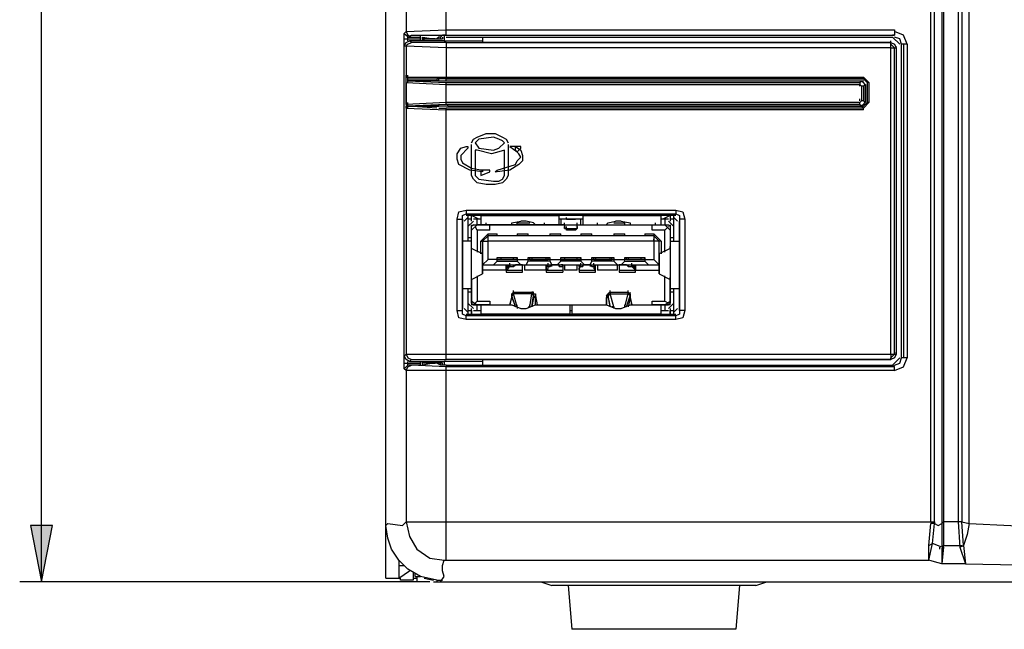
# Model space of a CAD drawing. Extents: x -11.9 to 71.3, y 12.8 to 71.6.
# Drawn here: x -0.3 to 4.2, y 26.5 to 29.3 of the extents above; entities that cross this region are included whole.
import ezdxf

# ---------------------------------------------------------------- set-up
doc = ezdxf.new("R2010")
doc.units = 0
doc.layers.add('맏뱨_1', color=7, linetype='CONTINUOUS')

# ---------------------------------------------------------------- blocks, each defined once
blk = doc.blocks.new('*U31')
at = {"layer": '맏뱨_1', "color": 7, "extrusion": (0, 0, -1)}
for points in [[(0.2244, 26.6742), (0.2752, 26.9367), (0.2244, 26.9367)], [(0.2244, 26.6742), (0.2244, 26.9367), (0.1736, 26.9367)]]:
    blk.add_solid(points, dxfattribs=at)

msp = doc.modelspace()

# ---------------------------------------------------------------- linework, layer by layer
at = {"layer": '맏뱨_1'}
for points in [[(-0.2244, 26.6742), (-0.2244, 32.6348), (-0.2244, 38.5868)], [(1.3758, 26.9367), (1.3758, 38.3243)], [(3.9074, 26.9536), (3.9074, 38.3159)], [(3.9243, 26.9536), (3.9243, 38.3159)], [(3.9582, 38.3159), (3.9582, 26.9452)], [(3.9666, 38.3159), (3.9666, 26.9536)], [(4.0344, 38.3159), (4.0344, 26.9536)], [(4.0513, 38.3159), (4.0513, 26.9536)], [(4.0852, 26.9452), (4.0852, 36.4871)], [(1.469, 30.2048), (1.469, 29.2312)], [(1.6552, 29.2142), (1.6552, 30.2048)], [(1.469, 29.2312), (1.6552, 29.2396)], [(1.6552, 29.2396), (3.738, 29.2396)], [(3.738, 29.2396), (3.738, 29.2142)], [(1.4605, 29.2227), (1.469, 29.2312)], [(1.4605, 29.1973), (1.4605, 29.2227)], [(1.4605, 29.2227), (1.469, 29.2142), (1.4774, 29.2058)], [(1.4605, 27.6902), (1.4605, 29.1973)], [(1.4605, 29.1973), (1.5367, 29.1973)], [(1.4605, 29.1634), (1.469, 29.1804), (1.4859, 29.1888)], [(1.469, 29.2312), (1.4774, 29.2142), (1.4944, 29.2058)], [(1.4774, 29.2058), (1.4944, 29.2142)], [(1.4774, 29.2058), (1.5367, 29.2058)], [(1.4774, 29.1973), (1.4774, 29.2058)], [(1.4774, 29.1888), (1.4774, 29.1973)], [(1.4944, 29.1804), (1.4859, 29.1888)], [(1.6468, 29.1888), (1.4859, 29.1888)], [(1.4944, 29.2142), (1.6552, 29.2142)], [(1.5367, 29.2058), (1.5367, 29.2142)], [(1.5367, 29.2058), (1.5367, 29.1888)], [(1.5367, 29.1973), (1.5367, 29.2058)], [(1.5367, 29.1888), (1.5367, 29.1973)], [(1.5452, 29.2058), (1.5452, 29.1888)], [(1.5452, 29.2058), (1.596, 29.1973)], [(1.5452, 29.2058), (1.5452, 29.2058)], [(1.5536, 29.1973), (1.5536, 29.2058)], [(1.5536, 29.1888), (1.5536, 29.1973)], [(1.5536, 29.1973), (1.6298, 29.1973)], [(1.5536, 29.1973), (1.6383, 29.1973)], [(1.6044, 29.1973), (1.5875, 29.1973)], [(1.6383, 29.2142), (1.6298, 29.2058), (1.6214, 29.2058), (1.6129, 29.1973)], [(1.6298, 29.2058), (1.6298, 29.1973)], [(1.6298, 29.2058), (1.6298, 29.1973)], [(1.6298, 29.1973), (1.6298, 29.2058)], [(1.6552, 29.2142), (1.6383, 29.2142)], [(1.6383, 29.2058), (1.6383, 29.1973)], [(1.6383, 29.1973), (1.6383, 29.1973)], [(1.6468, 29.2142), (1.6468, 29.1888)], [(1.6468, 29.1888), (1.6722, 29.1888), (1.706, 29.1888), (1.7653, 29.1888), (1.8246, 29.1888)], [(1.6552, 29.2142), (3.738, 29.2142)], [(1.6552, 29.2058), (3.7296, 29.2058)], [(1.8246, 29.2058), (1.8246, 29.1804)], [(3.7211, 29.1804), (3.7211, 29.1888)], [(3.7211, 29.1804), (3.7211, 29.1888)], [(3.738, 29.2142), (3.7296, 29.2142)], [(3.7634, 29.1719), (3.7296, 29.2058)], [(3.7973, 29.1719), (3.7804, 29.2142), (3.738, 29.2312)], [(3.7719, 29.1719), (3.7634, 29.1973), (3.738, 29.2058)], [(1.4605, 27.7241), (1.4605, 29.1634)], [(1.469, 29.1634), (1.4605, 29.1634)], [(1.469, 29.1634), (1.4774, 29.1719), (1.4944, 29.1804)], [(1.469, 29.1634), (1.469, 29.0195)], [(1.6552, 29.1549), (1.469, 29.1634)], [(1.6552, 29.1804), (1.4944, 29.1804)], [(1.6552, 29.1804), (1.6552, 29.011)], [(1.6552, 29.1804), (3.7211, 29.1804), (1.8246, 29.1804)], [(3.7211, 29.1549), (1.6552, 29.1549)], [(3.7211, 27.7325), (3.7211, 29.1804)], [(3.7211, 29.1804), (3.738, 29.1719), (3.7465, 29.1549)], [(3.738, 29.1549), (3.7211, 29.1719)], [(3.738, 29.1549), (3.7211, 29.1719)], [(3.7211, 29.1549), (3.738, 29.1549)], [(3.738, 27.7325), (3.738, 29.1549)], [(3.738, 29.1549), (3.7465, 29.1549)], [(3.7465, 29.1549), (3.7465, 29.1634)], [(3.7465, 29.1549), (3.7465, 27.7325)], [(3.7719, 27.7156), (3.7719, 29.1719)], [(3.7804, 29.1719), (3.7719, 29.1719)], [(3.7804, 29.1719), (3.7804, 27.7156)], [(3.7973, 29.1719), (3.7804, 29.1719)], [(3.7973, 29.1719), (3.7973, 27.7156)], [(1.469, 29.0195), (1.469, 29.028)], [(1.469, 29.0025), (1.469, 29.0195)], [(1.469, 29.0195), (1.6552, 29.0195)], [(1.469, 29.0025), (1.469, 29.011)], [(1.4774, 29.0195), (1.4774, 29.028)], [(1.4774, 29.0195), (1.4774, 29.028)], [(1.4774, 29.011), (1.4774, 29.0195)], [(1.4774, 29.0025), (1.4774, 29.011)], [(1.4774, 29.011), (1.6129, 29.011)], [(1.4774, 29.011), (1.6129, 29.011)], [(1.4774, 29.0025), (1.4774, 29.011)], [(1.6552, 29.011), (1.6214, 29.011), (1.6129, 29.011), (1.6129, 29.0025)], [(1.6552, 29.011), (1.6214, 29.011)], [(1.6214, 29.0025), (1.6214, 29.011)], [(1.6552, 29.0195), (3.5941, 29.0195)], [(1.6552, 29.0025), (1.6552, 29.011)], [(3.5856, 29.011), (1.6552, 29.011), (3.5941, 29.011)], [(3.5941, 29.011), (3.5856, 29.011)], [(3.5941, 29.0195), (3.5941, 29.011)], [(3.6195, 28.9941), (3.5941, 29.0195)], [(3.611, 28.9941), (3.5941, 29.011)], [(1.469, 28.8925), (1.469, 29.0025)], [(1.469, 28.9941), (1.469, 29.0025)], [(1.469, 28.8925), (1.469, 28.9941)], [(1.469, 28.9941), (1.469, 28.8925)], [(1.469, 28.9941), (1.6552, 28.9856)], [(1.6214, 29.0025), (1.4774, 29.0025)], [(1.4774, 28.9941), (1.4774, 29.0025)], [(1.4774, 29.0025), (1.6552, 28.9941)], [(1.4774, 28.9941), (1.4774, 29.0025)], [(1.6214, 29.0025), (1.6468, 29.0025), (1.6552, 29.0025)], [(1.6552, 29.0025), (3.5941, 29.0025)], [(1.6552, 28.8925), (1.6552, 28.9941)], [(1.6552, 28.9941), (3.5772, 28.9941)], [(1.6552, 28.9856), (3.5772, 28.9856)], [(3.5941, 29.0025), (3.5772, 28.9941)], [(3.5772, 28.9941), (3.5772, 28.9856)], [(3.5856, 28.9772), (3.5772, 28.9856)], [(3.5772, 28.9772), (3.5772, 28.9856)], [(3.6026, 28.9856), (3.5856, 29.0025)], [(3.5856, 28.9772), (3.5856, 28.9094)], [(3.5941, 28.9772), (3.5856, 28.9772)], [(3.6026, 28.9856), (3.5941, 28.9941)], [(3.6026, 28.9856), (3.5941, 28.9772)], [(3.5941, 28.9772), (3.5941, 28.9094)], [(3.6026, 28.9856), (3.6026, 28.901)], [(3.611, 28.9941), (3.611, 28.901)], [(3.611, 28.9941), (3.611, 28.9856)], [(3.6195, 28.9941), (3.611, 28.9941)], [(3.611, 28.901), (3.611, 28.9856)], [(3.6195, 28.9941), (3.6195, 28.901)], [(3.5772, 28.9094), (3.5772, 28.9179)], [(1.469, 28.8925), (1.469, 28.901)], [(1.469, 28.8925), (1.469, 28.901)], [(1.6552, 28.901), (1.469, 28.8925)], [(1.469, 28.8925), (1.469, 28.8756), (1.6552, 28.8671)], [(1.469, 28.8756), (1.469, 28.884)], [(1.469, 28.8756), (1.469, 27.7325)], [(1.4774, 28.8925), (1.4774, 28.901)], [(1.4774, 28.8925), (1.4774, 28.901)], [(1.4774, 28.884), (1.4774, 28.8925)], [(1.4774, 28.884), (1.4774, 28.8925)], [(1.6552, 28.8925), (1.4774, 28.884)], [(1.4774, 28.884), (1.4774, 28.8925)], [(1.6129, 28.884), (1.4774, 28.884), (1.6214, 28.884)], [(1.4774, 28.8756), (1.4774, 28.884)], [(1.4774, 28.8756), (1.4774, 28.884)], [(1.6129, 28.8756), (1.4774, 28.884)], [(1.6129, 28.884), (1.6129, 28.8925)], [(1.6552, 28.884), (1.6214, 28.884), (1.6129, 28.884)], [(1.6214, 28.884), (1.6214, 28.8925)], [(1.6552, 28.884), (1.6468, 28.884), (1.6214, 28.884)], [(1.6214, 28.8756), (1.6552, 28.8756)], [(3.5772, 28.901), (1.6552, 28.901)], [(3.5772, 28.8925), (1.6552, 28.8925)], [(3.5856, 28.884), (1.6552, 28.884)], [(1.6552, 27.7072), (1.6552, 28.8756)], [(3.5941, 28.8756), (1.6552, 28.8756)], [(3.5941, 28.8671), (1.6552, 28.8671)], [(1.6637, 28.884), (1.6637, 28.8925)], [(1.6637, 28.884), (3.5941, 28.884)], [(3.5772, 28.901), (3.5856, 28.9094)], [(3.5772, 28.8925), (3.5772, 28.901)], [(3.5772, 28.8925), (3.5941, 28.884)], [(3.5941, 28.9094), (3.5856, 28.9094)], [(3.5856, 28.884), (3.6026, 28.901)], [(3.5941, 28.8756), (3.5856, 28.884)], [(3.5941, 28.9094), (3.6026, 28.901)], [(3.5941, 28.8756), (3.6195, 28.901)], [(3.5941, 28.884), (3.611, 28.901)], [(3.5941, 28.8925), (3.6026, 28.901)], [(3.5941, 28.8671), (3.5941, 28.8756)], [(3.611, 28.901), (3.611, 28.9094)], [(3.6195, 28.901), (3.611, 28.901)], [(1.7738, 28.7147), (1.7822, 28.7316), (1.7992, 28.7401), (1.8415, 28.757), (1.8838, 28.757), (1.9177, 28.7401), (1.9346, 28.7316), (1.9431, 28.7147)], [(1.7907, 28.7147), (1.8076, 28.6893), (1.8754, 28.6808), (1.9008, 28.6893), (1.9262, 28.7147), (1.9177, 28.7231), (1.9008, 28.7316), (1.8754, 28.7401), (1.8076, 28.7316), (1.7907, 28.7147)], [(1.8246, 28.5792), (1.7653, 28.5877), (1.7145, 28.6131), (1.706, 28.6385), (1.706, 28.6639), (1.723, 28.6893), (1.7484, 28.6978), (1.7568, 28.6978), (1.7568, 28.6893), (1.723, 28.6554), (1.723, 28.6385), (1.7314, 28.6216), (1.7738, 28.5962), (1.8246, 28.5877)], [(1.7738, 28.5623), (1.7738, 28.7062)], [(1.977, 28.6978), (2.0024, 28.6808), (2.0108, 28.6554), (2.0108, 28.6301), (1.9939, 28.6131), (1.9516, 28.5877), (1.8923, 28.5792), (1.8838, 28.5792), (1.8923, 28.5877), (1.977, 28.6131), (1.9854, 28.6301), (2.0024, 28.647), (1.9939, 28.6639), (1.977, 28.6808)], [(1.9431, 28.7062), (1.9431, 28.5623)], [(1.96, 28.6978), (1.9516, 28.6978), (1.9854, 28.6724)], [(2.0024, 28.6978), (1.96, 28.6978)], [(1.977, 28.6808), (1.977, 28.6978)], [(1.9854, 28.6724), (2.0024, 28.6893)], [(2.0024, 28.6893), (2.0024, 28.6978)], [(1.7907, 28.6808), (1.7907, 28.5623)], [(1.9262, 28.6808), (1.9008, 28.6724), (1.8669, 28.6639), (1.7992, 28.6808), (1.7907, 28.6808)], [(1.9262, 28.5623), (1.9262, 28.6808)], [(1.7738, 28.5623), (1.7738, 28.5708)], [(1.9431, 28.5623), (1.9346, 28.5454), (1.9177, 28.5284), (1.8838, 28.5199), (1.8415, 28.5199), (1.7992, 28.5284), (1.7822, 28.5454), (1.7738, 28.5623)], [(1.7907, 28.5623), (1.8076, 28.5454), (1.8754, 28.5369), (1.9008, 28.5369), (1.9177, 28.5454), (1.9262, 28.5623)], [(1.8161, 28.5877), (1.8161, 28.5708)], [(1.8584, 28.5792), (1.8584, 28.5877), (1.8161, 28.5877)], [(1.8161, 28.5623), (1.8584, 28.5792)], [(1.8161, 28.5708), (1.8161, 28.5623)], [(1.8246, 28.5877), (1.8246, 28.5792)], [(1.706, 28.3591), (1.7145, 28.393), (1.7484, 28.4014)], [(1.7314, 28.3591), (1.7314, 28.376), (1.7484, 28.3845)], [(1.7568, 28.3675), (1.7399, 28.3506)], [(1.7484, 28.4014), (1.7484, 28.3845)], [(1.7484, 28.4014), (2.722, 28.4014)], [(1.7484, 28.3845), (1.7568, 28.376)], [(1.7484, 28.3845), (2.722, 28.3845)], [(1.7568, 28.376), (1.7484, 28.376)], [(1.7568, 28.376), (1.7568, 28.2575)], [(2.7136, 28.376), (1.7568, 28.376)], [(1.7738, 28.3506), (1.7738, 28.376)], [(1.8076, 28.3591), (1.7738, 28.376)], [(1.8161, 28.376), (1.8161, 28.3337)], [(1.8161, 28.376), (2.1802, 28.376)], [(2.1802, 28.3337), (2.1802, 28.376)], [(2.214, 28.3591), (2.214, 28.3675)], [(2.2902, 28.376), (2.2902, 28.3337)], [(2.2902, 28.376), (2.6543, 28.376)], [(2.6543, 28.3337), (2.6543, 28.376)], [(2.6966, 28.376), (2.6628, 28.3591)], [(2.6966, 28.376), (2.6966, 28.3506)], [(2.722, 28.3845), (2.7136, 28.376)], [(2.7136, 28.2575), (2.7136, 28.376)], [(2.722, 28.376), (2.7136, 28.376)], [(2.7305, 28.3506), (2.7136, 28.3675)], [(2.722, 28.4014), (2.722, 28.3845)], [(2.722, 28.4014), (2.7559, 28.393), (2.7644, 28.3591)], [(2.722, 28.3845), (2.739, 28.376), (2.739, 28.3591)], [(1.706, 27.9358), (1.706, 28.3591)], [(1.706, 28.3591), (1.7314, 28.3591)], [(1.7314, 27.9358), (1.7314, 28.3591)], [(1.7314, 28.3591), (1.7314, 28.3506)], [(1.7314, 28.3506), (1.7314, 27.9442)], [(1.7738, 28.3591), (1.7568, 28.3591)], [(1.7822, 28.3506), (1.7568, 28.3252)], [(1.7738, 28.0797), (1.7738, 28.2236), (1.7738, 28.3337)], [(1.7992, 28.3337), (1.7738, 28.3083)], [(1.7822, 28.3337), (1.7738, 28.3252)], [(1.7738, 27.9696), (1.7738, 28.0374), (1.7738, 28.3252)], [(1.8161, 28.3591), (1.7822, 28.3591)], [(1.7822, 28.3337), (2.6882, 28.3337)], [(1.7992, 28.3083), (1.7907, 28.3252)], [(1.7992, 28.3337), (1.7992, 28.3591)], [(2.2056, 28.3337), (1.7992, 28.3337)], [(1.8415, 28.3337), (1.8415, 28.3422)], [(1.8584, 28.3083), (1.8584, 28.3337)], [(1.96, 28.3337), (1.96, 28.3422), (2.0024, 28.3506)], [(1.9854, 28.3337), (1.9854, 28.3422)], [(1.9854, 28.3422), (2.0447, 28.3422)], [(2.0278, 28.3506), (2.0024, 28.3506)], [(2.0616, 28.3422), (2.0278, 28.3506)], [(2.0701, 28.3337), (2.0616, 28.3422)], [(2.1124, 28.3337), (2.1124, 28.3422)], [(2.2902, 28.3591), (2.1802, 28.3591)], [(2.1886, 28.3591), (2.1886, 28.3337)], [(2.1971, 28.3337), (2.1971, 28.3337)], [(2.2056, 28.3422), (2.2056, 28.3422)], [(2.2056, 28.3337), (2.2056, 28.3422)], [(2.2056, 28.3337), (2.2056, 28.3252)], [(2.2056, 28.3337), (2.2648, 28.3337), (2.6712, 28.3337)], [(2.2056, 28.3337), (2.2056, 28.3168), (2.2056, 28.3252)], [(2.2056, 28.3168), (2.2056, 28.3252)], [(2.2056, 28.3168), (2.2056, 28.3252)], [(2.2056, 28.3168), (2.2056, 28.3252)], [(2.2056, 28.3168), (2.2056, 28.3252)], [(2.2056, 28.3168), (2.2056, 28.3252)], [(2.214, 28.3168), (2.2056, 28.3168), (2.2648, 28.3168), (2.2648, 28.3252)], [(2.2056, 28.3168), (2.2056, 28.3252)], [(2.214, 28.3591), (2.2564, 28.3591)], [(2.214, 28.3337), (2.214, 28.3337)], [(2.214, 28.3168), (2.214, 28.3252)], [(2.2648, 28.3591), (2.2564, 28.3591)], [(2.2564, 28.3252), (2.2564, 28.3252)], [(2.2648, 28.3337), (2.2648, 28.3422)], [(2.2648, 28.3337), (2.2648, 28.3422)], [(2.2648, 28.3337), (2.2648, 28.3422)], [(2.2648, 28.3252), (2.2648, 28.3337)], [(2.2648, 28.3337), (2.2648, 28.3337)], [(2.2648, 28.3168), (2.2648, 28.3337)], [(2.2648, 28.3168), (2.2648, 28.3252)], [(2.2648, 28.3168), (2.2648, 28.3252)], [(2.2648, 28.3168), (2.2648, 28.3252)], [(2.2648, 28.3252), (2.2648, 28.3168)], [(2.2648, 28.3168), (2.2648, 28.3252)], [(2.2818, 28.3337), (2.2818, 28.3591)], [(2.358, 28.3337), (2.358, 28.3422)], [(2.4003, 28.3337), (2.4088, 28.3422), (2.4426, 28.3506)], [(2.4342, 28.3422), (2.485, 28.3422)], [(2.468, 28.3506), (2.4426, 28.3506)], [(2.468, 28.3506), (2.5104, 28.3422), (2.5104, 28.3337)], [(2.485, 28.3337), (2.485, 28.3422)], [(2.612, 28.3083), (2.612, 28.3337)], [(2.6289, 28.3337), (2.6289, 28.3422)], [(2.6882, 28.3591), (2.6543, 28.3591)], [(2.6712, 28.3591), (2.6712, 28.3337)], [(2.6966, 28.3083), (2.6712, 28.3337)], [(2.6882, 28.3252), (2.6712, 28.3083)], [(2.7136, 28.3252), (2.6882, 28.3506)], [(2.6966, 28.3252), (2.6882, 28.3337)], [(2.7136, 28.3591), (2.6966, 28.3591)], [(2.6966, 28.3337), (2.6966, 28.2236), (2.6966, 28.0797)], [(2.6966, 28.3252), (2.6966, 28.0374), (2.6966, 27.9696)], [(2.739, 28.3591), (2.739, 27.9358)], [(2.739, 28.3591), (2.739, 28.3506)], [(2.7644, 28.3591), (2.739, 28.3591)], [(2.739, 27.9442), (2.739, 28.3506)], [(2.7644, 28.3591), (2.7644, 27.9358)], [(1.7568, 28.2744), (1.7738, 28.2744)], [(1.7992, 28.3083), (1.7992, 28.2067)], [(1.8584, 28.3083), (1.7992, 28.3083)], [(1.85, 28.2914), (1.8161, 28.2575)], [(1.85, 28.2829), (1.8246, 28.2575)], [(1.85, 28.1728), (1.85, 28.2575), (1.85, 28.2914)], [(1.85, 28.2914), (1.8923, 28.2914)], [(2.6204, 28.2829), (1.85, 28.2829)], [(1.8923, 28.2829), (1.8923, 28.2914)], [(1.9854, 28.2914), (1.9854, 28.2829)], [(1.9854, 28.2914), (2.0362, 28.2914)], [(2.0362, 28.2829), (2.0362, 28.2914)], [(2.1378, 28.2914), (2.1378, 28.2829)], [(2.1378, 28.2914), (2.1886, 28.2914)], [(2.1886, 28.2829), (2.1886, 28.2914)], [(2.2056, 28.3168), (2.2056, 28.3168)], [(2.214, 28.3083), (2.214, 28.3168)], [(2.2564, 28.3083), (2.214, 28.3083)], [(2.2648, 28.3168), (2.2564, 28.3083)], [(2.2564, 28.3168), (2.2564, 28.3168)], [(2.2818, 28.2914), (2.2818, 28.2829)], [(2.2818, 28.2914), (2.3326, 28.2914)], [(2.3326, 28.2829), (2.3326, 28.2914)], [(2.4342, 28.2914), (2.4342, 28.2829)], [(2.4342, 28.2914), (2.485, 28.2914)], [(2.485, 28.2829), (2.485, 28.2914)], [(2.5781, 28.2914), (2.5781, 28.2829)], [(2.5781, 28.2914), (2.6204, 28.2914)], [(2.6712, 28.3083), (2.612, 28.3083)], [(2.6204, 28.2914), (2.6204, 28.2575), (2.6204, 28.1728)], [(2.6543, 28.2575), (2.6204, 28.2914)], [(2.6458, 28.2575), (2.6204, 28.2829)], [(2.6712, 28.2067), (2.6712, 28.3083)], [(2.6966, 28.2744), (2.7136, 28.2744)], [(1.7314, 28.0374), (1.7314, 28.2575)], [(1.7738, 28.2575), (1.7314, 28.2575)], [(1.7738, 28.2236), (1.7738, 28.2321)], [(1.8161, 28.1982), (1.8161, 28.2575)], [(1.8161, 28.2575), (1.85, 28.2575)], [(1.8246, 28.2575), (1.8246, 28.1474)], [(1.85, 28.2575), (1.85, 28.266)], [(2.6543, 28.2575), (2.6204, 28.2575), (1.85, 28.2575)], [(2.6204, 28.2575), (2.6204, 28.266)], [(2.6458, 28.1474), (2.6458, 28.2575)], [(2.6543, 28.2575), (2.6543, 28.1982)], [(2.6966, 28.2575), (2.739, 28.2575)], [(2.6966, 28.2236), (2.6966, 28.2321)], [(2.739, 28.2575), (2.739, 28.0374)], [(1.8246, 28.1982), (1.7738, 28.2236)], [(1.8246, 28.1982), (1.8246, 28.2067)], [(1.8246, 28.1051), (1.8246, 28.1982), (1.8246, 28.1136)], [(1.8923, 28.1728), (1.8923, 28.1813)], [(1.8923, 28.1643), (1.8923, 28.1813)], [(1.8923, 28.1813), (1.9854, 28.1813)], [(1.9092, 28.1813), (1.9092, 28.1728)], [(1.9685, 28.1728), (1.9685, 28.1813)], [(1.9854, 28.1728), (1.9854, 28.1813)], [(1.9854, 28.1813), (1.9854, 28.1643)], [(2.0362, 28.1643), (2.0362, 28.1813)], [(2.0362, 28.1813), (2.1378, 28.1813)], [(2.0447, 28.1728), (2.0447, 28.1813)], [(2.0532, 28.1813), (2.0532, 28.1728)], [(2.1209, 28.1728), (2.1209, 28.1813)], [(2.1294, 28.1728), (2.1294, 28.1813)], [(2.1378, 28.1813), (2.1378, 28.1643)], [(2.1886, 28.1728), (2.1886, 28.1813)], [(2.1886, 28.1643), (2.1886, 28.1813)], [(2.1886, 28.1813), (2.2818, 28.1813)], [(2.2056, 28.1813), (2.2056, 28.1728)], [(2.2648, 28.1728), (2.2648, 28.1813)], [(2.2818, 28.1813), (2.2818, 28.1643)], [(2.2818, 28.1728), (2.2818, 28.1813)], [(2.3326, 28.1643), (2.3326, 28.1813)], [(2.3326, 28.1813), (2.4342, 28.1813)], [(2.341, 28.1728), (2.341, 28.1813)], [(2.3495, 28.1813), (2.3495, 28.1728)], [(2.4172, 28.1728), (2.4172, 28.1813)], [(2.4257, 28.1728), (2.4257, 28.1813)], [(2.4342, 28.1813), (2.4342, 28.1643)], [(2.485, 28.1728), (2.485, 28.1813)], [(2.485, 28.1643), (2.485, 28.1813)], [(2.485, 28.1813), (2.5781, 28.1813)], [(2.4934, 28.1728), (2.4934, 28.1813)], [(2.5019, 28.1813), (2.5019, 28.1728)], [(2.5612, 28.1728), (2.5612, 28.1813)], [(2.5781, 28.1813), (2.5781, 28.1643)], [(2.5781, 28.1728), (2.5781, 28.1813)], [(2.6966, 28.2236), (2.6458, 28.1982)], [(2.6458, 28.1982), (2.6458, 28.2067)], [(2.6458, 28.1136), (2.6458, 28.1982), (2.6458, 28.1051)], [(1.8246, 28.1474), (1.85, 28.1728)], [(1.8246, 28.1474), (1.8246, 28.139)], [(1.8246, 28.1474), (2.6458, 28.1474)], [(1.9854, 28.1728), (1.8923, 28.1728), (1.85, 28.1728)], [(1.8754, 28.1474), (1.8923, 28.1643)], [(1.8923, 28.1728), (1.9854, 28.1728), (2.0362, 28.1728)], [(1.9854, 28.1728), (1.8923, 28.1728)], [(1.8923, 28.1643), (1.9854, 28.1643)], [(1.9346, 28.1474), (1.9346, 28.1136)], [(1.9346, 28.122), (1.9346, 28.1474)], [(1.9516, 28.1474), (1.9346, 28.1305)], [(1.9431, 28.139), (1.9346, 28.139)], [(1.9346, 28.122), (1.9431, 28.1305), (1.9516, 28.139)], [(1.9516, 28.1474), (1.9516, 28.1559)], [(1.9516, 28.1474), (1.9516, 28.139)], [(1.9516, 28.139), (1.9685, 28.139)], [(1.9685, 28.139), (1.9685, 28.1474)], [(1.9685, 28.139), (1.977, 28.1474)], [(2.0108, 28.1474), (1.977, 28.1474)], [(1.977, 28.1474), (1.977, 28.1474)], [(1.9854, 28.1643), (2.0024, 28.1474)], [(2.0108, 28.1136), (2.0108, 28.1474)], [(2.0193, 28.1474), (2.0193, 28.122)], [(2.0278, 28.1474), (2.0362, 28.1643)], [(2.1378, 28.1728), (2.0362, 28.1728)], [(2.1378, 28.1728), (2.0362, 28.1728)], [(2.1378, 28.1643), (2.0362, 28.1643)], [(2.0447, 28.1728), (2.1294, 28.1728)], [(2.1209, 28.122), (2.1209, 28.1474), (2.1209, 28.1136)], [(2.1294, 28.1474), (2.1209, 28.139)], [(2.1294, 28.139), (2.1209, 28.139)], [(2.1209, 28.122), (2.1294, 28.1305), (2.1294, 28.139)], [(2.1294, 28.1474), (2.1294, 28.1559)], [(2.1294, 28.139), (2.1294, 28.1474)], [(2.1294, 28.139), (2.1378, 28.139)], [(2.1378, 28.1728), (2.1886, 28.1728), (2.2818, 28.1728), (2.3326, 28.1728)], [(2.1378, 28.1643), (2.1463, 28.1474)], [(2.1378, 28.1474), (2.1378, 28.139)], [(2.1378, 28.139), (2.1463, 28.1474)], [(2.1802, 28.1474), (2.1463, 28.1474)], [(2.1463, 28.139), (2.1463, 28.1474)], [(2.1717, 28.1474), (2.1886, 28.1643)], [(2.1802, 28.139), (2.1802, 28.1474)], [(2.1802, 28.1474), (2.1802, 28.139)], [(2.1802, 28.1474), (2.1802, 28.139)], [(2.1802, 28.139), (2.1971, 28.139)], [(2.2818, 28.1728), (2.1886, 28.1728)], [(2.2818, 28.1728), (2.1886, 28.1728)], [(2.2818, 28.1643), (2.1886, 28.1643)], [(2.1971, 28.1474), (2.1886, 28.1474)], [(2.1971, 28.139), (2.1971, 28.1474), (2.1971, 28.1136)], [(2.1971, 28.139), (2.1971, 28.1474)], [(2.1971, 28.139), (2.1971, 28.1474)], [(2.1971, 28.139), (2.1971, 28.1305), (2.1971, 28.122)], [(2.2056, 28.1474), (2.2056, 28.122)], [(2.2648, 28.122), (2.2648, 28.1474)], [(2.2733, 28.1474), (2.2733, 28.1136)], [(2.2733, 28.139), (2.2733, 28.1474)], [(2.2818, 28.1474), (2.2733, 28.139)], [(2.2733, 28.122), (2.2733, 28.1305), (2.2818, 28.139)], [(2.2818, 28.1643), (2.2987, 28.1474)], [(2.2818, 28.1474), (2.2818, 28.1559)], [(2.2818, 28.139), (2.2818, 28.1474)], [(2.2818, 28.139), (2.2902, 28.139)], [(2.2902, 28.1474), (2.2902, 28.139)], [(2.3241, 28.1474), (2.2902, 28.1474)], [(2.2902, 28.139), (2.2902, 28.1474)], [(2.2902, 28.139), (2.2902, 28.1474)], [(2.3241, 28.1474), (2.3326, 28.1643)], [(2.3241, 28.1474), (2.3241, 28.139)], [(2.3241, 28.1474), (2.3326, 28.139)], [(2.4342, 28.1728), (2.3326, 28.1728)], [(2.4342, 28.1728), (2.3326, 28.1728)], [(2.4342, 28.1643), (2.3326, 28.1643)], [(2.3326, 28.139), (2.3326, 28.1474)], [(2.3326, 28.139), (2.341, 28.139)], [(2.341, 28.1728), (2.4257, 28.1728)], [(2.341, 28.1474), (2.341, 28.1559)], [(2.341, 28.1474), (2.341, 28.139)], [(2.3495, 28.139), (2.341, 28.1474)], [(2.3495, 28.139), (2.341, 28.139)], [(2.341, 28.139), (2.341, 28.1305), (2.3495, 28.122)], [(2.3495, 28.1136), (2.3495, 28.1474)], [(2.358, 28.1474), (2.358, 28.122)], [(2.4342, 28.1728), (2.485, 28.1728)], [(2.4342, 28.1643), (2.4511, 28.1474)], [(2.4511, 28.122), (2.4511, 28.1474)], [(2.4596, 28.1474), (2.4596, 28.1136)], [(2.4934, 28.1474), (2.4596, 28.1474)], [(2.468, 28.1474), (2.485, 28.1643)], [(2.5781, 28.1728), (2.485, 28.1728)], [(2.5781, 28.1728), (2.485, 28.1728)], [(2.485, 28.1643), (2.5781, 28.1643)], [(2.4934, 28.1728), (2.5781, 28.1728), (2.6204, 28.1728)], [(2.4934, 28.1474), (2.4934, 28.1474)], [(2.4934, 28.1474), (2.5019, 28.139)], [(2.5019, 28.1474), (2.5019, 28.139)], [(2.5019, 28.139), (2.5188, 28.139)], [(2.5188, 28.1474), (2.5188, 28.1559)], [(2.5188, 28.139), (2.5188, 28.1474)], [(2.5358, 28.1305), (2.5188, 28.1474)], [(2.5188, 28.139), (2.5273, 28.1305), (2.5358, 28.122)], [(2.5358, 28.139), (2.5273, 28.139)], [(2.5358, 28.1136), (2.5358, 28.1474), (2.5358, 28.122)], [(2.5781, 28.1643), (2.595, 28.1474)], [(2.6204, 28.1728), (2.6458, 28.1474)], [(2.6458, 28.1474), (2.6458, 28.139)], [(1.7738, 28.0797), (1.8246, 28.1051)], [(1.7992, 28.0966), (1.7992, 27.9781)], [(1.9346, 28.122), (1.8246, 28.122)], [(1.8246, 28.1136), (1.8246, 28.1051)], [(1.9346, 28.122), (2.0108, 28.122)], [(1.9346, 28.1136), (2.0108, 28.1136)], [(2.1209, 28.122), (2.0193, 28.122)], [(2.1209, 28.122), (2.1971, 28.122)], [(2.1209, 28.1136), (2.1971, 28.1136)], [(2.2648, 28.122), (2.2056, 28.122)], [(2.2733, 28.122), (2.3495, 28.122)], [(2.2733, 28.1136), (2.3495, 28.1136)], [(2.4511, 28.122), (2.358, 28.122)], [(2.4596, 28.122), (2.5358, 28.122), (2.6458, 28.122)], [(2.4596, 28.1136), (2.5358, 28.1136)], [(2.6458, 28.1051), (2.6458, 28.1136)], [(2.6458, 28.1051), (2.6966, 28.0797)], [(2.6712, 27.9781), (2.6712, 28.0966)], [(1.7738, 28.0797), (1.7738, 28.0881)], [(1.7738, 28.0797), (1.7738, 27.9612)], [(1.7738, 28.0712), (1.7738, 28.0712)], [(2.6966, 28.0797), (2.6966, 28.0881)], [(2.6966, 27.9612), (2.6966, 28.0797)], [(2.6966, 28.0712), (2.6966, 28.0712)], [(1.7314, 28.0374), (1.7738, 28.0374)], [(1.7568, 28.0374), (1.7568, 27.9188)], [(1.7738, 28.0204), (1.7568, 28.0204)], [(1.96, 28.0035), (1.9516, 27.9612), (1.96, 27.9951)], [(1.9685, 28.0204), (1.96, 28.012)], [(1.96, 28.0035), (1.9685, 28.012)], [(1.96, 28.0035), (1.96, 28.012)], [(1.96, 28.0035), (1.96, 28.012)], [(1.96, 28.012), (1.96, 28.0035)], [(2.0532, 28.012), (1.9685, 28.012), (1.96, 28.0035)], [(1.96, 27.9951), (1.977, 27.9527), (1.96, 28.0035)], [(1.96, 27.9951), (1.96, 28.0035)], [(1.96, 28.0035), (1.96, 27.9951)], [(1.96, 27.9951), (1.96, 28.0035)], [(1.9685, 28.0204), (1.9685, 28.0289)], [(1.9685, 28.012), (1.9685, 28.0204)], [(1.9685, 28.0204), (2.0532, 28.0204)], [(1.9685, 28.0204), (1.9685, 28.012)], [(1.9854, 27.9527), (1.9685, 28.012)], [(2.0447, 27.9527), (2.0532, 28.012)], [(2.0616, 28.0204), (2.0532, 28.0204)], [(2.0532, 28.0204), (2.0532, 28.012)], [(2.0532, 28.012), (2.0616, 28.0035), (2.0616, 28.012)], [(2.0532, 27.9527), (2.0616, 28.0035)], [(2.0616, 28.012), (2.0616, 28.0204)], [(2.0616, 28.012), (2.0616, 28.0204)], [(2.0616, 28.012), (2.0616, 28.0204)], [(2.0616, 28.012), (2.0616, 28.0204)], [(2.0616, 28.0035), (2.0616, 28.012)], [(2.0616, 28.012), (2.0701, 28.012), (2.0701, 28.0035)], [(2.0616, 28.0035), (2.0616, 27.9951)], [(2.0616, 27.9951), (2.0616, 28.0035)], [(2.0616, 28.0035), (2.0701, 27.9951)], [(2.0701, 28.0035), (2.0701, 28.012)], [(2.0701, 27.9951), (2.0701, 28.0035)], [(2.0701, 28.0035), (2.0786, 27.9612)], [(2.4003, 28.0035), (2.4088, 28.012)], [(2.4003, 28.0035), (2.4003, 27.9951)], [(2.4003, 28.0035), (2.4003, 27.9612), (2.4003, 27.9951)], [(2.4003, 27.9951), (2.4088, 28.0035)], [(2.4172, 28.0204), (2.4088, 28.012)], [(2.4088, 28.0035), (2.4172, 28.012)], [(2.4088, 28.0035), (2.4088, 28.012)], [(2.4088, 28.012), (2.4088, 28.0035)], [(2.4172, 28.012), (2.4088, 28.0035)], [(2.4088, 27.9951), (2.4088, 28.0035)], [(2.4088, 27.9951), (2.4172, 27.9527), (2.4088, 28.0035)], [(2.4088, 28.0035), (2.4088, 27.9951)], [(2.4172, 28.0204), (2.4172, 28.0289)], [(2.4172, 28.012), (2.4172, 28.0204)], [(2.4172, 28.0204), (2.5019, 28.0204)], [(2.4172, 28.0204), (2.4172, 28.012)], [(2.4342, 27.9527), (2.4172, 28.012)], [(2.4172, 28.012), (2.5019, 28.012)], [(2.485, 27.9527), (2.5019, 28.012)], [(2.4934, 27.9527), (2.5104, 28.0035)], [(2.5019, 28.0204), (2.5019, 28.0289)], [(2.5019, 28.012), (2.5019, 28.0204)], [(2.5019, 28.0204), (2.5019, 28.012)], [(2.5104, 28.012), (2.5019, 28.012)], [(2.5019, 28.012), (2.5104, 28.0035), (2.5104, 28.012)], [(2.5104, 28.012), (2.5104, 28.0204)], [(2.5104, 28.012), (2.5104, 28.0204)], [(2.5104, 28.0035), (2.5104, 28.012)], [(2.5104, 28.0035), (2.5104, 28.012)], [(2.5104, 28.012), (2.5104, 28.0035)], [(2.5104, 27.9951), (2.5188, 27.9612), (2.5104, 28.0035)], [(2.5104, 27.9951), (2.5104, 28.0035)], [(2.5104, 27.9951), (2.5104, 28.0035)], [(2.5104, 28.0035), (2.5104, 27.9951)], [(2.6966, 28.0374), (2.739, 28.0374)], [(2.7136, 28.0204), (2.6966, 28.0204)], [(2.7136, 27.9188), (2.7136, 28.0374)], [(1.7568, 27.9696), (1.7822, 27.9442)], [(1.7738, 27.9781), (1.7992, 27.9612)], [(1.7738, 27.9696), (1.7822, 27.9612)], [(1.8584, 27.9612), (1.7738, 27.9612)], [(1.7822, 27.9612), (1.96, 27.9612)], [(1.7992, 27.9781), (1.7907, 27.9696)], [(1.7992, 27.9781), (1.8584, 27.9781)], [(1.7992, 27.9358), (1.7992, 27.9612)], [(1.8161, 27.9612), (1.8161, 27.9188)], [(1.8584, 27.9781), (1.8584, 27.9612)], [(1.96, 27.9612), (2.0024, 27.9442)], [(1.9854, 27.9527), (1.9854, 27.9612)], [(1.9854, 27.9527), (1.9854, 27.9442)], [(2.0278, 27.9442), (2.0701, 27.9612)], [(2.0362, 27.9527), (2.0447, 27.9527)], [(2.0447, 27.9527), (2.0447, 27.9612)], [(2.0616, 27.9951), (2.0532, 27.9527)], [(2.0701, 27.9951), (2.0616, 27.9951)], [(2.0701, 27.9612), (2.0701, 27.9951)], [(2.0701, 27.9612), (2.4003, 27.9612)], [(2.231, 27.9188), (2.231, 27.9612)], [(2.2394, 27.9612), (2.2394, 27.9188)], [(2.4088, 27.9951), (2.4003, 27.9951)], [(2.4003, 27.9612), (2.4426, 27.9442)], [(2.4342, 27.9527), (2.4257, 27.9527)], [(2.4342, 27.9527), (2.4342, 27.9442)], [(2.468, 27.9442), (2.5104, 27.9612)], [(2.485, 27.9527), (2.485, 27.9612)], [(2.485, 27.9527), (2.485, 27.9612)], [(2.5104, 27.9951), (2.5019, 27.9527)], [(2.5104, 27.9612), (2.6882, 27.9612)], [(2.612, 27.9612), (2.612, 27.9781)], [(2.612, 27.9781), (2.6712, 27.9781)], [(2.6966, 27.9612), (2.612, 27.9612)], [(2.6543, 27.9188), (2.6543, 27.9612)], [(2.6712, 27.9781), (2.6882, 27.9696)], [(2.6712, 27.9612), (2.6966, 27.9781)], [(2.6712, 27.9612), (2.6712, 27.9358)], [(2.6882, 27.9442), (2.7136, 27.9696)], [(2.6882, 27.9612), (2.6966, 27.9696)], [(1.706, 27.9358), (1.7314, 27.9358)], [(1.7484, 27.8934), (1.7145, 27.9019), (1.706, 27.9358)], [(1.7314, 27.9358), (1.7314, 27.9442)], [(1.7484, 27.9104), (1.7314, 27.9188), (1.7314, 27.9358)], [(1.7399, 27.9442), (1.7568, 27.9273)], [(1.7484, 27.9104), (1.7568, 27.9188)], [(1.7484, 27.9188), (1.7568, 27.9188)], [(1.7484, 27.8934), (1.7484, 27.9104)], [(2.722, 27.9104), (1.7484, 27.9104)], [(1.7568, 27.9358), (1.7738, 27.9358)], [(1.7568, 27.9188), (2.7136, 27.9188)], [(1.7738, 27.9188), (1.7738, 27.9442)], [(1.7738, 27.9358), (1.7738, 27.9188)], [(1.7738, 27.9188), (1.7738, 27.9188)], [(1.7822, 27.9358), (1.8161, 27.9358)], [(2.231, 27.9188), (1.8161, 27.9188)], [(2.0024, 27.9442), (2.0278, 27.9442)], [(2.231, 27.9358), (2.2394, 27.9358)], [(2.6543, 27.9188), (2.2394, 27.9188)], [(2.4426, 27.9442), (2.468, 27.9442)], [(2.6543, 27.9358), (2.6882, 27.9358)], [(2.6966, 27.9442), (2.6966, 27.9188)], [(2.6966, 27.9188), (2.6966, 27.9358)], [(2.6966, 27.9358), (2.7136, 27.9358)], [(2.6966, 27.9188), (2.6966, 27.9188)], [(2.7136, 27.9273), (2.7305, 27.9442)], [(2.722, 27.9104), (2.7136, 27.9188)], [(2.7136, 27.9188), (2.722, 27.9188)], [(2.7644, 27.9358), (2.7559, 27.9019), (2.722, 27.8934)], [(2.739, 27.9358), (2.739, 27.9188), (2.722, 27.9104)], [(2.722, 27.8934), (2.722, 27.9104)], [(2.739, 27.9358), (2.739, 27.9442)], [(2.7644, 27.9358), (2.739, 27.9358)], [(2.722, 27.8934), (1.7484, 27.8934)], [(1.4605, 27.7241), (1.469, 27.7325)], [(1.4859, 27.6987), (1.469, 27.7072), (1.4605, 27.7241)], [(1.469, 27.7325), (1.4774, 27.7156), (1.4944, 27.7072)], [(1.469, 27.7325), (1.6552, 27.7325)], [(1.6552, 27.7325), (3.738, 27.7325)], [(3.7211, 27.7156), (3.738, 27.7325)], [(3.7211, 27.7156), (3.738, 27.7325)], [(3.7465, 27.7325), (3.738, 27.7156), (3.7211, 27.7072)], [(3.7211, 27.7325), (3.7211, 27.7072)], [(3.738, 27.7325), (3.7465, 27.7325)], [(3.7465, 27.7325), (3.7465, 27.741)], [(1.4605, 27.6902), (1.5367, 27.6902)], [(1.4605, 27.6648), (1.4605, 27.6902)], [(1.4605, 27.6648), (1.469, 27.6733), (1.4774, 27.6818), (1.4774, 27.6902)], [(1.469, 27.6564), (1.4774, 27.6733), (1.4944, 27.6818)], [(1.4774, 27.6902), (1.4774, 27.6987)], [(1.4944, 27.6818), (1.4774, 27.6818)], [(1.5367, 27.6818), (1.4774, 27.6818)], [(1.4859, 27.6987), (1.4944, 27.7072)], [(1.4859, 27.6987), (1.6468, 27.6987)], [(1.4944, 27.7072), (1.6552, 27.7072)], [(1.6552, 27.6733), (1.4944, 27.6818)], [(1.5367, 27.6987), (1.5367, 27.6818)], [(1.5367, 27.6902), (1.5367, 27.6987)], [(1.5367, 27.6818), (1.5367, 27.6902)], [(1.5367, 27.6902), (1.5367, 27.6818)], [(1.5452, 27.6987), (1.5452, 27.6818)], [(1.596, 27.6902), (1.5452, 27.6818)], [(1.5452, 27.6818), (1.5452, 27.6818)], [(1.5536, 27.6902), (1.5536, 27.6987)], [(1.5536, 27.6902), (1.5536, 27.6987)], [(1.6383, 27.6902), (1.5536, 27.6902)], [(1.6298, 27.6902), (1.5536, 27.6902)], [(1.5875, 27.6902), (1.6044, 27.6902)], [(1.6298, 27.6818), (1.6129, 27.6902)], [(1.6298, 27.6902), (1.6298, 27.6987)], [(1.6298, 27.6818), (1.6298, 27.6902)], [(1.6298, 27.6818), (1.6298, 27.6902)], [(1.6298, 27.6818), (1.6298, 27.6902)], [(1.6383, 27.6818), (1.6298, 27.6818), (1.6298, 27.6902)], [(1.6383, 27.6818), (1.6383, 27.6902)], [(1.6552, 27.6818), (1.6383, 27.6818)], [(1.6468, 27.6987), (1.6468, 27.6818)], [(1.8246, 27.6987), (1.7653, 27.6987), (1.706, 27.6987), (1.6722, 27.6987), (1.6468, 27.6987)], [(1.8246, 27.7072), (3.7211, 27.7072), (1.6552, 27.7072)], [(1.6552, 27.6818), (3.7296, 27.6818)], [(1.8246, 27.7072), (1.8246, 27.6818)], [(3.7211, 27.7072), (3.7211, 27.7156)], [(3.7211, 27.7072), (3.7211, 27.7156)], [(3.7296, 27.6818), (3.7634, 27.7156)], [(3.738, 27.6733), (3.7296, 27.6818)], [(3.738, 27.6564), (3.7804, 27.6733), (3.7973, 27.7156)], [(3.738, 27.6818), (3.7634, 27.6902), (3.7719, 27.7156)], [(3.7804, 27.7156), (3.7719, 27.7156)], [(3.7973, 27.7156), (3.7804, 27.7156)], [(1.469, 27.6564), (1.4605, 27.6648)], [(1.469, 27.6564), (1.469, 26.9536)], [(1.6552, 27.6564), (1.469, 27.6564)], [(1.6552, 26.7758), (1.6552, 27.6733)], [(3.738, 27.6733), (1.6552, 27.6733)], [(3.738, 27.6564), (1.6552, 27.6564)], [(3.738, 27.6564), (3.738, 27.6733)], [(1.3758, 26.6912), (1.3758, 26.9536)], [(1.3758, 26.9367), (1.3843, 26.9452), (1.452, 26.9367), (1.469, 26.9536)], [(1.469, 26.9536), (1.4859, 26.8859), (1.5198, 26.8266), (1.579, 26.7843), (1.6468, 26.7758)], [(1.469, 26.9536), (1.6552, 26.9536)], [(1.6552, 26.9536), (3.9243, 26.9536)], [(3.9158, 26.9536), (3.9158, 26.9452)], [(3.9243, 26.9536), (3.9243, 26.9452)], [(3.9666, 26.9536), (3.9582, 26.9452)], [(4.0344, 26.9536), (3.9751, 26.9536), (3.9666, 26.9536)], [(3.9666, 26.9536), (3.9666, 26.8436)], [(4.0344, 26.9536), (4.0428, 26.8351)], [(4.0513, 26.9536), (4.0344, 26.9536)], [(4.0513, 26.9536), (4.0852, 26.9452)], [(4.0852, 26.9452), (4.0767, 26.8943), (4.0598, 26.8436), (4.0513, 26.9536)], [(-0.2244, 26.6742), (-0.1736, 26.9367), (-0.2752, 26.9367), (-0.2244, 26.6742)], [(1.6129, 26.6827), (1.5367, 26.6996), (1.4774, 26.7335), (1.4351, 26.7758), (1.4012, 26.8266), (1.3843, 26.8774), (1.3758, 26.9367)], [(3.8989, 26.7758), (3.8989, 26.8436), (3.9074, 26.9452)], [(3.9243, 26.9452), (3.9074, 26.9452)], [(3.9582, 26.9452), (3.9582, 26.8351), (3.9158, 26.852), (3.9243, 26.9452)], [(3.9243, 26.9452), (3.9412, 26.9367), (3.9582, 26.9452)], [(4.0852, 26.9452), (4.2799, 26.9367), (4.4746, 26.9282)], [(3.8989, 26.7758), (3.9158, 26.852)], [(3.8989, 26.8436), (3.9158, 26.852)], [(3.9497, 26.8266), (3.9497, 26.8351)], [(3.9582, 26.8351), (3.9666, 26.8436)], [(3.9666, 26.8351), (3.9582, 26.7589)], [(3.9582, 26.8266), (3.9666, 26.8351)], [(3.9582, 26.8266), (3.9582, 26.7589)], [(3.9666, 26.8436), (4.0513, 26.8436)], [(3.9666, 26.8351), (3.9666, 26.8436)], [(4.0428, 26.8436), (4.0428, 26.8351)], [(4.0428, 26.8351), (4.0682, 26.7589)], [(4.0598, 26.8436), (4.0682, 26.7589)], [(4.0598, 26.8351), (4.0598, 26.8351)], [(1.4351, 26.7758), (1.4351, 26.6912)], [(1.6298, 26.6742), (1.6468, 26.6996), (1.6383, 26.7251), (1.6383, 26.7504), (1.6468, 26.7758), (1.6552, 26.7758)], [(1.6552, 26.7758), (3.8989, 26.7758)], [(3.9243, 26.7674), (3.8989, 26.7758)], [(3.9582, 26.7589), (3.9243, 26.7674)], [(1.4351, 26.7504), (1.4605, 26.7504)], [(1.4351, 26.6912), (1.4859, 26.7251)], [(4.0682, 26.7589), (3.9582, 26.7589)], [(4.0682, 26.7589), (4.4746, 26.7504)], [(1.5367, 26.6742), (-0.326, 26.6742)], [(1.3758, 26.6912), (1.4351, 26.6912), (1.4436, 26.6912)], [(1.4436, 26.6827), (1.4436, 26.6912)], [(1.5028, 26.6827), (1.4436, 26.6827)], [(1.5028, 26.7166), (1.5028, 26.6827)], [(1.5028, 26.6912), (1.5198, 26.6912)], [(1.5113, 26.6996), (1.5113, 26.7166)], [(1.5113, 26.6996), (1.5367, 26.6996)], [(1.5198, 26.6996), (1.5198, 26.6742)], [(1.579, 26.6742), (1.5198, 26.6742)], [(1.5536, 26.6912), (1.596, 26.6827)], [(1.596, 26.6742), (1.6129, 26.6742), (9.1482, 26.6742), (9.1652, 26.6742)], [(1.6129, 26.6827), (1.6129, 26.6742)], [(1.6129, 26.6827), (1.6383, 26.6827)], [(2.0955, 26.6742), (2.1463, 26.6573)], [(3.0946, 26.6573), (3.1454, 26.6742)], [(3.0946, 26.6573), (2.1463, 26.6573)], [(2.2225, 26.6573), (2.2394, 26.4541)], [(3.0184, 26.6573), (3.0014, 26.4541)], [(3.0014, 26.4541), (2.2394, 26.4541)]]:
    msp.add_lwpolyline(points, dxfattribs=at)
for points in [[(1.96, 28.0035), (1.96, 28.0035), (1.96, 27.9951), (1.96, 27.9951), (1.96, 27.9951), (1.96, 28.0035), (1.96, 28.0035)], [(2.5104, 28.0035), (2.5104, 28.0035), (2.5104, 27.9951), (2.5104, 27.9951), (2.5104, 27.9951), (2.5104, 28.0035), (2.5104, 28.0035)], [(4.0598, 26.8436), (4.0598, 26.8436), (4.0428, 26.8351), (4.0428, 26.8351), (4.0428, 26.8351), (4.0598, 26.8436), (4.0598, 26.8436)]]:
    msp.add_open_spline(points, degree=3, knots=[0, 0, 0, 0, 1, 1, 1, 2, 2, 2, 2], dxfattribs=at)

# ---------------------------------------------------------------- block references
at = {"layer": '맏뱨_1', "color": 7}
msp.add_blockref('*U31', (0, 0), dxfattribs=at)

doc.saveas('drawing.dxf')
